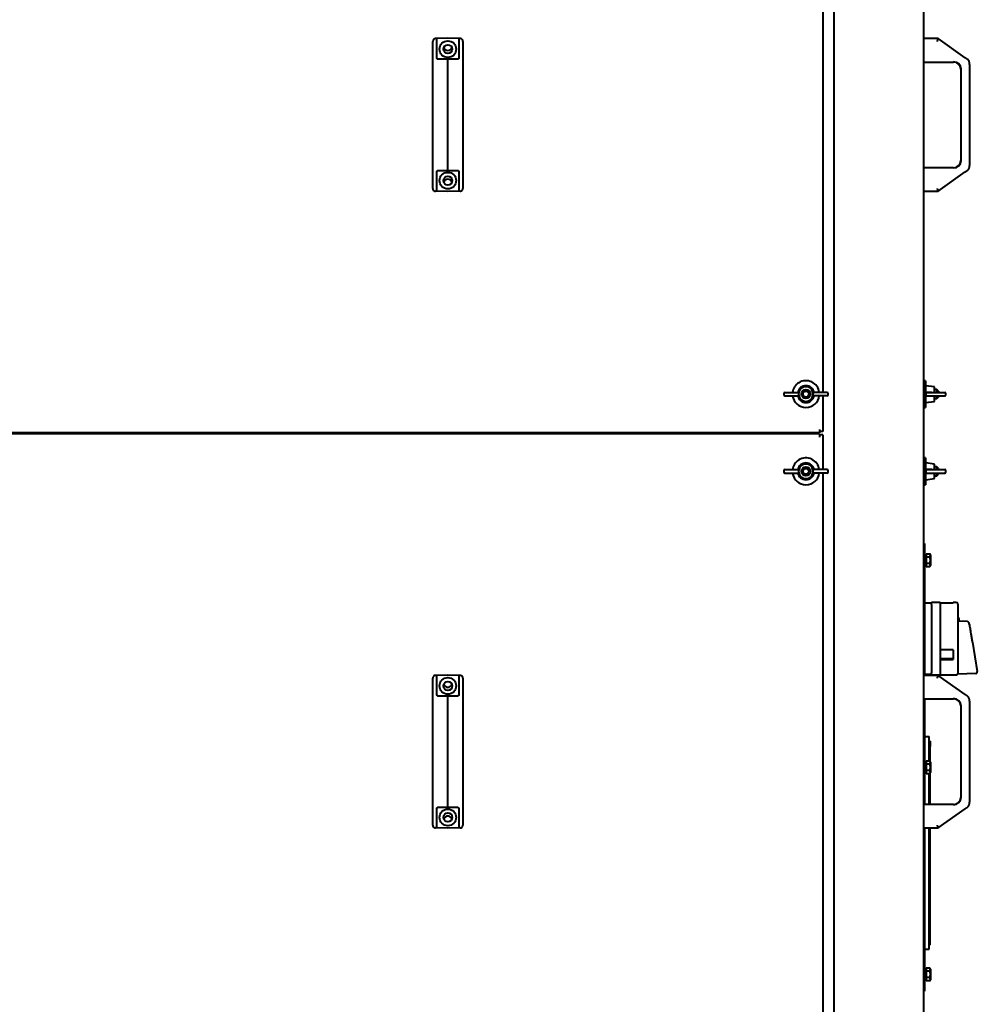
# Model space of a CAD drawing. Units: millimetres. Extents: x 12046 to 224454, y -1940 to 14126.
# Drawn here: x 18528 to 19384, y 5791 to 6671 of the extents above; entities that cross this region are included whole.
import ezdxf

# ---------------------------------------------------------------- set-up
doc = ezdxf.new("R2010")
doc.units = ezdxf.units.MM

msp = doc.modelspace()

# ---------------------------------------------------------------- linework, layer by layer
at = {"color": 7, "linetype": 'Continuous', "lineweight": 40}
for p, q in [((19255.83, 7452.6), (19255.83, 4594.6)), ((19335.83, 7452.6), (19335.83, 4594.6)), ((19245.83, 6834.6), (19245.83, 6337.6)), ((18910.83, 6654.05), (18899.81, 6653.79)), ((18910.83, 6654.05), (18900.89, 6653.76)), ((18900.89, 6636.59), (18900.89, 6653.76)), ((18920.76, 6653.76), (18910.83, 6654.05)), ((18921.84, 6653.79), (18910.83, 6654.05)), ((18920.76, 6653.76), (18920.76, 6636.59)), ((19335.83, 6654.05), (19348.88, 6654.05)), ((19348.8, 6653.79), (19348.88, 6654.05)), ((19348.88, 6653.76), (19348.88, 6654.05)), ((19373.11, 6636.59), (19348.88, 6653.76)), ((18897.33, 6633.66), (18897.33, 6651.25)), ((18924.32, 6651.25), (18924.32, 6633.66)), ((18910.83, 6630.77), (18910.83, 6635.32)), ((18897.33, 6630.77), (18897.33, 6633.66)), ((18897.33, 6540.43), (18897.33, 6630.77)), ((18910.83, 6540.43), (18910.83, 6630.77)), ((18924.32, 6633.66), (18924.32, 6630.77)), ((18924.32, 6630.77), (18924.32, 6540.43)), ((19335.83, 6632.78), (19362.81, 6632.78)), ((19369.16, 6626.43), (19369.16, 6544.77)), ((19377.1, 6630.77), (19377.1, 6540.43)), ((18897.33, 6537.53), (18897.33, 6540.43)), ((18897.33, 6519.94), (18897.33, 6537.53)), ((18910.83, 6535.88), (18910.83, 6540.43)), ((18924.32, 6540.43), (18924.32, 6537.53)), ((18924.32, 6537.53), (18924.32, 6519.94)), ((19362.81, 6538.42), (19335.83, 6538.42)), ((18900.89, 6517.43), (18900.89, 6534.61)), ((18920.76, 6534.61), (18920.76, 6517.43)), ((19348.88, 6517.43), (19373.11, 6534.61)), ((18910.83, 6517.15), (18899.81, 6517.4)), ((18910.83, 6517.15), (18900.89, 6517.43)), ((18920.76, 6517.43), (18910.83, 6517.15)), ((18921.84, 6517.4), (18910.83, 6517.15)), ((19348.88, 6517.15), (19335.83, 6517.15)), ((19348.8, 6517.4), (19348.88, 6517.15)), ((19348.88, 6517.43), (19348.88, 6517.15)), ((19337.83, 6348.1), (19335.83, 6348.1)), ((19337.83, 6348.1), (19337.83, 6346.27)), ((19337.83, 6346.27), (19337.83, 6324.1)), ((19345.83, 6342.6), (19337.83, 6343.6)), ((19211, 6336.6), (19211, 6335.6)), ((19212, 6337.6), (19221.78, 6337.6)), ((19221.78, 6337.6), (19224.19, 6337.6)), ((19224.5, 6335.6), (19224.5, 6336.6)), ((19237.15, 6336.6), (19237.15, 6335.6)), ((19239.87, 6337.6), (19237.46, 6337.6)), ((19249.65, 6337.6), (19239.87, 6337.6)), ((19250.65, 6335.6), (19250.65, 6336.6)), ((19338.97, 6337.6), (19345.76, 6337.6)), ((19345.76, 6337.6), (19354.83, 6337.6)), ((19345.83, 6337.6), (19345.83, 6342.6)), ((19347.93, 6340.1), (19345.83, 6340.1)), ((19349.33, 6338.7), (19347.93, 6340.1)), ((19347.93, 6337.6), (19347.93, 6340.1)), ((19349.33, 6338.7), (19349.33, 6337.6)), ((19355.83, 6335.6), (19355.83, 6336.6)), ((19212, 6334.6), (19221.78, 6334.6)), ((19221.78, 6334.6), (19224.19, 6334.6)), ((19239.87, 6334.6), (19237.46, 6334.6)), ((19249.65, 6334.6), (19239.87, 6334.6)), ((19245.83, 6334.6), (19245.83, 6302.6)), ((19337.83, 6328.6), (19345.83, 6329.6)), ((19338.97, 6334.6), (19345.76, 6334.6)), ((19345.76, 6334.6), (19354.83, 6334.6)), ((19345.83, 6329.6), (19345.83, 6334.6)), ((19345.83, 6332.1), (19347.93, 6332.1)), ((19347.93, 6332.1), (19347.93, 6334.6)), ((19347.93, 6332.1), (19349.33, 6333.5)), ((19349.33, 6334.6), (19349.33, 6333.5)), ((19335.83, 6324.1), (19337.83, 6324.1)), ((19242.83, 6301.6), (17778.83, 6301.6)), ((19242.83, 6300.6), (17778.83, 6300.6)), ((19216.33, 6300.6), (19216.33, 6301.6)), ((19242.83, 6304.6), (19242.83, 6302.6)), ((19242.83, 6302.6), (19242.83, 6301.6)), ((19245.83, 6302.6), (19242.83, 6302.6)), ((19242.83, 6300.6), (19242.83, 6299.6)), ((19242.83, 6299.6), (19242.83, 6297.6)), ((19245.83, 6299.6), (19242.83, 6299.6)), ((19245.83, 6299.6), (19245.83, 6268.6)), ((19337.83, 6279.1), (19335.83, 6279.1)), ((19337.83, 6279.1), (19337.83, 6277.27)), ((19337.83, 6277.27), (19337.83, 6255.1)), ((19345.83, 6273.6), (19337.83, 6274.6)), ((19345.83, 6268.6), (19345.83, 6273.6)), ((19211, 6267.6), (19211, 6266.6)), ((19212, 6268.6), (19221.78, 6268.6)), ((19212, 6265.6), (19221.78, 6265.6)), ((19221.78, 6268.6), (19224.19, 6268.6)), ((19221.78, 6265.6), (19224.19, 6265.6)), ((19224.5, 6266.6), (19224.5, 6267.6)), ((19237.15, 6267.6), (19237.15, 6266.6)), ((19239.87, 6268.6), (19237.46, 6268.6)), ((19239.87, 6265.6), (19237.46, 6265.6)), ((19249.65, 6268.6), (19239.87, 6268.6)), ((19249.65, 6265.6), (19239.87, 6265.6)), ((19245.83, 6265.6), (19245.83, 5768.6)), ((19250.65, 6266.6), (19250.65, 6267.6)), ((19338.97, 6268.6), (19345.76, 6268.6)), ((19338.97, 6265.6), (19345.76, 6265.6)), ((19345.76, 6268.6), (19354.83, 6268.6)), ((19345.76, 6265.6), (19354.83, 6265.6)), ((19347.93, 6271.1), (19345.83, 6271.1)), ((19345.83, 6260.6), (19345.83, 6265.6)), ((19349.33, 6269.7), (19347.93, 6271.1)), ((19347.93, 6268.6), (19347.93, 6271.1)), ((19347.93, 6263.1), (19347.93, 6265.6)), ((19347.93, 6263.1), (19349.33, 6264.5)), ((19349.33, 6269.7), (19349.33, 6268.6)), ((19349.33, 6265.6), (19349.33, 6264.5)), ((19355.83, 6266.6), (19355.83, 6267.6)), ((19337.83, 6259.6), (19345.83, 6260.6)), ((19345.83, 6263.1), (19347.93, 6263.1)), ((19335.83, 6255.1), (19337.83, 6255.1)), ((19335.83, 6202.6), (19336.83, 6202.6)), ((19336.83, 6202.6), (19336.83, 6192.6)), ((19336.83, 6192.6), (19336.83, 6085.05)), ((19338.23, 6192.05), (19336.83, 6192.05)), ((19338.23, 6193.37), (19341.64, 6193.37)), ((19338.23, 6193.37), (19338.23, 6190.49)), ((19341.64, 6190.49), (19338.23, 6190.49)), ((19338.23, 6190.49), (19338.23, 6184.71)), ((19342.23, 6192.35), (19341.63, 6193.38)), ((19342.23, 6192.35), (19342.23, 6182.85)), ((19336.83, 6183.15), (19338.23, 6183.15)), ((19341.64, 6184.71), (19338.23, 6184.71)), ((19338.23, 6184.71), (19338.23, 6181.82)), ((19341.64, 6181.82), (19338.23, 6181.82)), ((19341.63, 6181.81), (19342.23, 6182.85)), ((19343.13, 6148.09), (19343.13, 6150.09)), ((19343.13, 6150.09), (19350.72, 6150.09)), ((19350.72, 6150.09), (19350.72, 6148.09)), ((19336.83, 6149.5), (19343.13, 6149.5)), ((19343.13, 6148.09), (19343.13, 6087.1)), ((19350.72, 6149.64), (19362.42, 6149.64)), ((19350.72, 6148.09), (19350.72, 6087.1)), ((19365.2, 6149.89), (19362.42, 6149.89)), ((19362.42, 6149.89), (19362.42, 6149.64)), ((19366.54, 6148.55), (19366.54, 6117.6)), ((19375.26, 6132.8), (19366.54, 6133.31)), ((19366.54, 6117.6), (19366.54, 6086.79)), ((19362.42, 6107.54), (19350.72, 6107.54)), ((19362.42, 6107.54), (19362.42, 6098.95)), ((19379.55, 6114.36), (19383.97, 6088.09)), ((19362.42, 6099.44), (19350.72, 6099.44)), ((19350.72, 6098.95), (19362.42, 6098.95)), ((18897.33, 6064.66), (18897.33, 6082.25)), ((18910.83, 6085.05), (18899.81, 6084.79)), ((18910.83, 6085.05), (18900.89, 6084.76)), ((18900.89, 6067.59), (18900.89, 6084.76)), ((18920.76, 6084.76), (18910.83, 6085.05)), ((18921.84, 6084.79), (18910.83, 6085.05)), ((18920.76, 6084.76), (18920.76, 6067.59)), ((18924.32, 6082.25), (18924.32, 6064.66)), ((19335.83, 6085.05), (19348.88, 6085.05)), ((19343.13, 6085.7), (19336.83, 6085.7)), ((19343.13, 6085.1), (19343.13, 6087.1)), ((19350.72, 6085.1), (19343.13, 6085.1)), ((19348.8, 6084.79), (19348.88, 6085.05)), ((19348.88, 6084.76), (19348.88, 6085.05)), ((19373.11, 6067.59), (19348.88, 6084.76)), ((19350.72, 6087.1), (19350.72, 6085.1)), ((19350.72, 6085.3), (19365.43, 6085.3)), ((19366.54, 6086.75), (19366.54, 6086.79)), ((19382.7, 6086.53), (19366.54, 6085.96)), ((19383.95, 6087.58), (19383.97, 6087.7)), ((19383.99, 6087.87), (19383.97, 6088.09)), ((18897.33, 6061.77), (18897.33, 6064.66)), ((18910.83, 6061.77), (18910.83, 6066.32)), ((18924.32, 6064.66), (18924.32, 6061.77)), ((19335.83, 6063.78), (19362.81, 6063.78)), ((19336.83, 6063.78), (19336.83, 5969.42)), ((18897.33, 5971.43), (18897.33, 6061.77)), ((18910.83, 5971.43), (18910.83, 6061.77)), ((18924.32, 6061.77), (18924.32, 5971.43)), ((19369.16, 6057.43), (19369.16, 5975.77)), ((19377.1, 6061.77), (19377.1, 5971.43)), ((19336.83, 6030.1), (19340.83, 6030.1)), ((19340.83, 6022.1), (19340.83, 6030.1)), ((19341.83, 6026.1), (19340.83, 6026.1)), ((19340.83, 6008.37), (19340.83, 6022.1)), ((19341.83, 6026.1), (19341.83, 6021.1)), ((19341.83, 6008.04), (19341.83, 6021.1)), ((19338.23, 6007.05), (19336.83, 6007.05)), ((19338.23, 6008.37), (19341.64, 6008.37)), ((19338.23, 6008.37), (19338.23, 6005.49)), ((19341.64, 6005.49), (19338.23, 6005.49)), ((19338.23, 6005.49), (19338.23, 5999.71)), ((19342.23, 6007.35), (19341.63, 6008.38)), ((19342.23, 6007.35), (19342.23, 5997.85)), ((19336.83, 5998.15), (19338.23, 5998.15)), ((19341.64, 5999.71), (19338.23, 5999.71)), ((19338.23, 5999.71), (19338.23, 5996.82)), ((19341.64, 5996.82), (19338.23, 5996.82)), ((19340.83, 5969.42), (19340.83, 5996.82)), ((19341.63, 5996.81), (19342.23, 5997.85)), ((19341.83, 5969.42), (19341.83, 5997.16)), ((18897.33, 5968.53), (18897.33, 5971.43)), ((18897.33, 5950.94), (18897.33, 5968.53)), ((18900.89, 5948.43), (18900.89, 5965.61)), ((18910.83, 5966.88), (18910.83, 5971.43)), ((18920.76, 5965.61), (18920.76, 5948.43)), ((18924.32, 5971.43), (18924.32, 5968.53)), ((18924.32, 5968.53), (18924.32, 5950.94)), ((19362.81, 5969.42), (19335.83, 5969.42)), ((19348.88, 5948.43), (19373.11, 5965.61)), ((18910.83, 5948.15), (18899.81, 5948.4)), ((18910.83, 5948.15), (18900.89, 5948.43)), ((18920.76, 5948.43), (18910.83, 5948.15)), ((18921.84, 5948.4), (18910.83, 5948.15)), ((19348.88, 5948.15), (19335.83, 5948.15)), ((19336.83, 5948.15), (19336.83, 5812.6)), ((19340.83, 5848.1), (19340.83, 5948.15)), ((19341.83, 5849.1), (19341.83, 5948.15)), ((19348.8, 5948.4), (19348.88, 5948.15)), ((19348.88, 5948.43), (19348.88, 5948.15)), ((19340.83, 5840.1), (19340.83, 5848.1)), ((19341.83, 5844.1), (19340.83, 5844.1)), ((19341.83, 5844.1), (19341.83, 5849.1)), ((19336.83, 5840.1), (19340.83, 5840.1)), ((19338.23, 5822.05), (19336.83, 5822.05)), ((19338.23, 5823.37), (19341.64, 5823.37)), ((19338.23, 5823.37), (19338.23, 5820.49)), ((19341.64, 5820.49), (19338.23, 5820.49)), ((19338.23, 5820.49), (19338.23, 5814.71)), ((19342.23, 5822.35), (19341.63, 5823.38)), ((19342.23, 5822.35), (19342.23, 5812.85)), ((19336.83, 5813.15), (19338.23, 5813.15)), ((19336.83, 5812.6), (19336.83, 5802.6)), ((19341.64, 5814.71), (19338.23, 5814.71)), ((19338.23, 5814.71), (19338.23, 5811.82)), ((19341.64, 5811.82), (19338.23, 5811.82)), ((19341.63, 5811.81), (19342.23, 5812.85)), ((19336.83, 5802.6), (19335.83, 5802.6))]:
    msp.add_line(p, q, dxfattribs=at)
for centre, radius in [((18910.83, 6644.34), 7.4), ((18910.83, 6644.34), 4), ((18910.83, 6526.86), 7.4), ((18910.83, 6526.86), 4), ((19230.83, 6336.1), 4), ((19230.83, 6336.1), 2.6), ((19230.83, 6267.1), 4), ((19230.83, 6267.1), 2.6), ((18910.83, 6075.34), 7.4), ((18910.83, 6075.34), 4), ((18910.83, 5957.86), 7.4), ((18910.83, 5957.86), 4)]:
    msp.add_circle(centre, radius, dxfattribs=at)
for centre, radius, start, end in [((18910.83, 6646.6), 3.52, 185.55676, 354.44324), ((18910.83, 6646.6), 3.5, 184.95852, 355.04148), ((19370.75, 6630.77), 6.35, 0, 45.80154), ((19362.81, 6626.43), 6.61, 0, 90), ((19362.81, 6626.43), 6.35, 0, 90), ((19362.81, 6544.77), 6.61, 270, 0), ((19362.81, 6544.77), 6.35, 270, 0), ((19370.75, 6540.43), 6.35, 314.19846, 0), ((18910.83, 6524.6), 3.53, 90, 174.44323), ((18910.83, 6524.6), 3.5, 90, 175.04148), ((18910.83, 6524.6), 3.53, 5.55677, 90), ((18910.83, 6524.6), 3.5, 4.95852, 90), ((19230.83, 6336.1), 12, 122.01817, 172.81924), ((19230.83, 6336.1), 7.5, 11.53696, 168.46304), ((19230.83, 6336.1), 12, 7.18076, 122.01817), ((19212, 6336.6), 1, 90, 180), ((19212, 6335.6), 1, 180, 270), ((19230.83, 6336.1), 6.5, 8.32093, 171.67907), ((19230.83, 6336.1), 6.5, 188.32093, 351.67907), ((19249.65, 6336.6), 1, 0, 90), ((19249.65, 6335.6), 1, 270, 0), ((19354.83, 6336.6), 1, 0, 90), ((19354.83, 6335.6), 1, 270, 0), ((19230.83, 6336.1), 12, 187.18076, 352.81924), ((19230.83, 6336.1), 7.5, 191.53696, 348.46304), ((19230.83, 6267.1), 12, 122.01817, 172.81924), ((19230.83, 6267.1), 7.5, 11.53696, 168.46304), ((19230.83, 6267.1), 6.5, 8.32093, 171.67907), ((19230.83, 6267.1), 12, 7.18076, 122.01817), ((19212, 6267.6), 1, 90, 180), ((19212, 6266.6), 1, 180, 270), ((19230.83, 6267.1), 12, 187.18076, 352.81924), ((19230.83, 6267.1), 7.5, 191.53696, 348.46304), ((19230.83, 6267.1), 6.5, 188.32093, 351.67907), ((19249.65, 6267.6), 1, 0, 90), ((19249.65, 6266.6), 1, 270, 0), ((19354.83, 6267.6), 1, 0, 90), ((19354.83, 6266.6), 1, 270, 0), ((19365.2, 6148.55), 1.34, 0, 90), ((19365.33, 6135.6), 2, 0, 52.77835), ((18910.83, 6077.6), 3.53, 185.55677, 354.44323), ((18910.83, 6077.6), 3.5, 184.95852, 355.04148), ((19362.81, 6057.43), 6.61, 0, 90), ((19362.81, 6057.43), 6.35, 0, 90), ((19370.75, 6061.77), 6.35, 360, 45.80154), ((19362.81, 5975.77), 6.61, 270, 0), ((19362.81, 5975.77), 6.35, 270, 360), ((19370.75, 5971.43), 6.35, 314.19846, 0), ((18910.83, 5955.6), 3.53, 90, 174.44323), ((18910.83, 5955.6), 3.5, 90, 175.04148), ((18910.83, 5955.6), 3.53, 5.55677, 90), ((18910.83, 5955.6), 3.5, 4.95852, 90)]:
    msp.add_arc(centre, radius, start, end, dxfattribs=at)
for points, knots in [([(18899.81, 6653.79), (18899.58, 6653.77), (18899.1, 6653.72), (18898.42, 6653.38), (18897.83, 6652.84), (18897.41, 6652.1), (18897.36, 6651.53), (18897.33, 6651.25)], [0, 0, 0, 0, 0.172963, 0.36023, 0.555877, 0.78527, 1, 1, 1, 1]), ([(18924.32, 6651.25), (18924.28, 6651.61), (18924.19, 6652.34), (18923.53, 6653.18), (18922.69, 6653.69), (18922.12, 6653.76), (18921.84, 6653.79)], [0, 0, 0, 0, 0.276374, 0.570023, 0.79429, 1, 1, 1, 1]), ([(19348.8, 6653.79), (19348.79, 6653.77), (19348.78, 6653.72), (19348.67, 6653.38), (19348.5, 6652.84), (19348.26, 6652.1), (19348.08, 6651.53), (19347.99, 6651.25)], [0, 0, 0, 0, 0.172963, 0.36023, 0.555877, 0.78527, 1, 1, 1, 1]), ([(18901.2, 6635.76), (18901.1, 6635.91), (18900.92, 6636.17), (18900.9, 6636.46), (18900.89, 6636.59)], [0, 0, 0, 0, 0.542283, 1, 1, 1, 1]), ([(18902.16, 6635.32), (18902.05, 6635.33), (18901.84, 6635.34), (18901.57, 6635.45), (18901.35, 6635.6), (18901.25, 6635.71), (18901.2, 6635.76)], [0, 0, 0, 0, 0.249241, 0.499369, 0.738168, 1, 1, 1, 1]), ([(18910.83, 6635.32), (18909.21, 6635.32), (18906.32, 6635.32), (18903.43, 6635.32), (18902.16, 6635.32)], [0, 0, 0, 0, 0.56, 1, 1, 1, 1]), ([(18919.49, 6635.32), (18917.88, 6635.32), (18914.99, 6635.32), (18912.1, 6635.32), (18910.83, 6635.32)], [0, 0, 0, 0, 0.56, 1, 1, 1, 1]), ([(18920.46, 6635.76), (18920.41, 6635.71), (18920.3, 6635.6), (18920.08, 6635.45), (18919.81, 6635.34), (18919.6, 6635.33), (18919.49, 6635.32)], [0, 0, 0, 0, 0.261193, 0.499513, 0.749586, 1, 1, 1, 1]), ([(18920.76, 6636.59), (18920.75, 6636.42), (18920.72, 6636.14), (18920.54, 6635.87), (18920.46, 6635.76)], [0, 0, 0, 0, 0.580015, 1, 1, 1, 1]), ([(19374.29, 6635.76), (19374.09, 6635.91), (19373.7, 6636.17), (19373.3, 6636.46), (19373.11, 6636.59)], [0, 0, 0, 0, 0.542283, 1, 1, 1, 1]), ([(19374.88, 6635.32), (19374.87, 6635.33), (19374.84, 6635.34), (19374.71, 6635.45), (19374.53, 6635.6), (19374.37, 6635.71), (19374.29, 6635.76)], [0, 0, 0, 0, 0.249241, 0.499369, 0.738168, 1, 1, 1, 1]), ([(19375.18, 6635.32), (19375.12, 6635.32), (19375.03, 6635.32), (19374.93, 6635.32), (19374.88, 6635.32)], [0, 0, 0, 0, 0.56, 1, 1, 1, 1]), ([(18900.89, 6534.61), (18900.9, 6534.77), (18900.93, 6535.06), (18901.12, 6535.32), (18901.2, 6535.43)], [0, 0, 0, 0, 0.580015, 1, 1, 1, 1]), ([(18901.2, 6535.43), (18901.25, 6535.49), (18901.35, 6535.6), (18901.57, 6535.74), (18901.84, 6535.85), (18902.05, 6535.87), (18902.16, 6535.88)], [0, 0, 0, 0, 0.2611929, 0.4995128, 0.7495858, 1, 1, 1, 1]), ([(18902.16, 6535.88), (18903.78, 6535.88), (18906.67, 6535.88), (18909.56, 6535.88), (18910.83, 6535.88)], [0, 0, 0, 0, 0.56, 1, 1, 1, 1]), ([(18910.83, 6535.88), (18912.44, 6535.88), (18915.33, 6535.88), (18918.22, 6535.88), (18919.49, 6535.88)], [0, 0, 0, 0, 0.56, 1, 1, 1, 1]), ([(18919.49, 6535.88), (18919.6, 6535.87), (18919.81, 6535.85), (18920.08, 6535.74), (18920.3, 6535.6), (18920.41, 6535.49), (18920.46, 6535.43)], [0, 0, 0, 0, 0.249241, 0.499369, 0.738168, 1, 1, 1, 1]), ([(18920.46, 6535.43), (18920.56, 6535.29), (18920.74, 6535.02), (18920.76, 6534.74), (18920.76, 6534.61)], [0, 0, 0, 0, 0.542283, 1, 1, 1, 1]), ([(19373.11, 6534.61), (19373.35, 6534.77), (19373.76, 6535.06), (19374.13, 6535.32), (19374.29, 6535.43)], [0, 0, 0, 0, 0.5800147, 1, 1, 1, 1]), ([(19374.29, 6535.43), (19374.37, 6535.49), (19374.52, 6535.6), (19374.71, 6535.74), (19374.84, 6535.85), (19374.87, 6535.87), (19374.88, 6535.88)], [0, 0, 0, 0, 0.261193, 0.499513, 0.749586, 1, 1, 1, 1]), ([(19374.88, 6535.88), (19374.94, 6535.88), (19375.04, 6535.88), (19375.14, 6535.88), (19375.18, 6535.88)], [0, 0, 0, 0, 0.56, 1, 1, 1, 1]), ([(18897.33, 6519.94), (18897.38, 6519.59), (18897.46, 6518.86), (18898.13, 6518.01), (18898.96, 6517.51), (18899.54, 6517.44), (18899.81, 6517.4)], [0, 0, 0, 0, 0.276374, 0.570023, 0.79429, 1, 1, 1, 1]), ([(18921.84, 6517.4), (18922.07, 6517.43), (18922.55, 6517.48), (18923.23, 6517.81), (18923.82, 6518.36), (18924.24, 6519.1), (18924.29, 6519.67), (18924.32, 6519.94)], [0, 0, 0, 0, 0.172963, 0.36023, 0.555877, 0.78527, 1, 1, 1, 1]), ([(19347.99, 6519.94), (19348.1, 6519.59), (19348.34, 6518.86), (19348.61, 6518.01), (19348.77, 6517.51), (19348.79, 6517.44), (19348.8, 6517.4)], [0, 0, 0, 0, 0.276374, 0.570023, 0.79429, 1, 1, 1, 1]), ([(19224.4, 6337.04), (19224.37, 6337.22), (19224.33, 6337.56), (19224.24, 6337.59), (19224.19, 6337.6)], [0, 0, 0, 0, 0.558793, 1, 1, 1, 1]), ([(19224.19, 6334.6), (19224.25, 6334.62), (19224.34, 6334.66), (19224.38, 6335), (19224.4, 6335.16)], [0, 0, 0, 0, 0.560608, 1, 1, 1, 1]), ([(19224.5, 6336.6), (19224.5, 6336.68), (19224.49, 6336.84), (19224.42, 6336.98), (19224.4, 6337.04)], [0, 0, 0, 0, 0.558792, 1, 1, 1, 1]), ([(19224.4, 6335.16), (19224.43, 6335.24), (19224.49, 6335.38), (19224.5, 6335.53), (19224.5, 6335.6)], [0, 0, 0, 0, 0.561081, 1, 1, 1, 1]), ([(19237.26, 6337.04), (19237.22, 6336.96), (19237.16, 6336.82), (19237.16, 6336.67), (19237.15, 6336.6)], [0, 0, 0, 0, 0.561081, 1, 1, 1, 1]), ([(19237.15, 6335.6), (19237.16, 6335.51), (19237.17, 6335.36), (19237.23, 6335.22), (19237.26, 6335.16)], [0, 0, 0, 0, 0.558792, 1, 1, 1, 1]), ([(19237.46, 6337.6), (19237.41, 6337.58), (19237.31, 6337.54), (19237.27, 6337.19), (19237.26, 6337.04)], [0, 0, 0, 0, 0.560608, 1, 1, 1, 1]), ([(19237.26, 6335.16), (19237.28, 6334.97), (19237.32, 6334.64), (19237.42, 6334.61), (19237.46, 6334.6)], [0, 0, 0, 0, 0.558793, 1, 1, 1, 1]), ([(19338.97, 6337.6), (19338.82, 6337.58), (19338.51, 6337.55), (19338.16, 6337.3), (19337.95, 6336.96), (19337.94, 6336.72), (19337.93, 6336.6)], [0, 0, 0, 0, 0.280136, 0.55969, 0.779868, 1, 1, 1, 1]), ([(19337.93, 6336.6), (19337.93, 6336.51), (19337.94, 6336.34), (19337.94, 6336.17), (19337.94, 6336.1)], [0, 0, 0, 0, 0.559629, 1, 1, 1, 1]), ([(19337.94, 6336.1), (19337.94, 6336), (19337.94, 6335.84), (19337.93, 6335.67), (19337.93, 6335.6)], [0, 0, 0, 0, 0.560329, 1, 1, 1, 1]), ([(19337.93, 6335.6), (19337.95, 6335.44), (19337.98, 6335.14), (19338.26, 6334.81), (19338.61, 6334.63), (19338.85, 6334.61), (19338.97, 6334.6)], [0, 0, 0, 0, 0.279223, 0.558645, 0.779202, 1, 1, 1, 1]), ([(19343.42, 6337.6), (19342.59, 6337.6), (19341.11, 6337.6), (19339.62, 6337.6), (19338.97, 6337.6)], [0, 0, 0, 0, 0.56, 1, 1, 1, 1]), ([(19338.97, 6334.6), (19339.8, 6334.6), (19341.28, 6334.6), (19342.77, 6334.6), (19343.42, 6334.6)], [0, 0, 0, 0, 0.56, 1, 1, 1, 1]), ([(19224.4, 6268.04), (19224.37, 6268.22), (19224.33, 6268.56), (19224.24, 6268.59), (19224.19, 6268.6)], [0, 0, 0, 0, 0.558793, 1, 1, 1, 1]), ([(19224.19, 6265.6), (19224.25, 6265.62), (19224.34, 6265.66), (19224.38, 6266), (19224.4, 6266.16)], [0, 0, 0, 0, 0.560608, 1, 1, 1, 1]), ([(19224.5, 6267.6), (19224.5, 6267.68), (19224.49, 6267.84), (19224.42, 6267.98), (19224.4, 6268.04)], [0, 0, 0, 0, 0.558792, 1, 1, 1, 1]), ([(19224.4, 6266.16), (19224.43, 6266.24), (19224.49, 6266.38), (19224.5, 6266.53), (19224.5, 6266.6)], [0, 0, 0, 0, 0.561081, 1, 1, 1, 1]), ([(19237.26, 6268.04), (19237.22, 6267.96), (19237.16, 6267.82), (19237.16, 6267.67), (19237.15, 6267.6)], [0, 0, 0, 0, 0.561081, 1, 1, 1, 1]), ([(19237.15, 6266.6), (19237.16, 6266.51), (19237.17, 6266.36), (19237.23, 6266.22), (19237.26, 6266.16)], [0, 0, 0, 0, 0.558792, 1, 1, 1, 1]), ([(19237.46, 6268.6), (19237.41, 6268.58), (19237.31, 6268.54), (19237.27, 6268.19), (19237.26, 6268.04)], [0, 0, 0, 0, 0.560608, 1, 1, 1, 1]), ([(19237.26, 6266.16), (19237.28, 6265.97), (19237.32, 6265.64), (19237.42, 6265.61), (19237.46, 6265.6)], [0, 0, 0, 0, 0.558793, 1, 1, 1, 1]), ([(19338.97, 6268.6), (19338.82, 6268.58), (19338.51, 6268.55), (19338.16, 6268.3), (19337.95, 6267.96), (19337.94, 6267.72), (19337.93, 6267.6)], [0, 0, 0, 0, 0.280136, 0.55969, 0.779868, 1, 1, 1, 1]), ([(19337.93, 6267.6), (19337.93, 6267.51), (19337.94, 6267.34), (19337.94, 6267.17), (19337.94, 6267.1)], [0, 0, 0, 0, 0.559629, 1, 1, 1, 1]), ([(19337.94, 6267.1), (19337.94, 6267), (19337.94, 6266.84), (19337.93, 6266.67), (19337.93, 6266.6)], [0, 0, 0, 0, 0.560329, 1, 1, 1, 1]), ([(19337.93, 6266.6), (19337.95, 6266.44), (19337.98, 6266.14), (19338.26, 6265.81), (19338.61, 6265.63), (19338.85, 6265.61), (19338.97, 6265.6)], [0, 0, 0, 0, 0.279223, 0.558645, 0.779202, 1, 1, 1, 1]), ([(19343.42, 6268.6), (19342.59, 6268.6), (19341.11, 6268.6), (19339.62, 6268.6), (19338.97, 6268.6)], [0, 0, 0, 0, 0.56, 1, 1, 1, 1]), ([(19338.97, 6265.6), (19339.8, 6265.6), (19341.28, 6265.6), (19342.77, 6265.6), (19343.42, 6265.6)], [0, 0, 0, 0, 0.56, 1, 1, 1, 1]), ([(19336.83, 6187.87), (19337.09, 6187.96), (19337.56, 6188.13), (19338.02, 6188.3), (19338.23, 6188.37)], [0, 0, 0, 0, 0.561525, 1, 1, 1, 1]), ([(19338.23, 6187.33), (19337.96, 6187.24), (19337.5, 6187.07), (19337.03, 6186.9), (19336.83, 6186.82)], [0, 0, 0, 0, 0.561525, 1, 1, 1, 1]), ([(19341.64, 6190.49), (19341.86, 6190.97), (19342.31, 6191.93), (19341.86, 6192.89), (19341.64, 6193.37)], [0, 0, 0, 0, 0.499067, 1, 1, 1, 1]), ([(19341.64, 6181.82), (19341.86, 6182.31), (19342.31, 6183.27), (19341.86, 6184.23), (19341.64, 6184.71)], [0, 0, 0, 0, 0.499067, 1, 1, 1, 1]), ([(19367.33, 6135.6), (19367.33, 6135.47), (19367.33, 6135.2), (19367.33, 6134.24), (19367.33, 6133.28), (19367.33, 6133.27)], [0, 0, 0, 0, 0.481841, 0.995138, 1, 1, 1, 1]), ([(19376.82, 6130.57), (19376.81, 6130.58), (19376.81, 6130.61), (19376.72, 6131.08), (19376.5, 6131.78), (19376.01, 6132.43), (19375.62, 6132.73), (19375.38, 6132.77), (19375.26, 6132.8)], [0, 0, 0, 0, 0.00367, 0.035107, 0.498623, 0.749018, 0.874701, 1, 1, 1, 1]), ([(19376.82, 6130.57), (19377.03, 6129.27), (19377.48, 6126.65), (19378.15, 6122.66), (19378.78, 6118.88), (19379.18, 6116.54), (19379.37, 6115.38)], [0, 0, 0, 0, 0.278349, 0.559844, 0.780953, 1, 1, 1, 1]), ([(19379.37, 6115.38), (19379.41, 6115.19), (19379.46, 6114.85), (19379.52, 6114.51), (19379.55, 6114.36)], [0, 0, 0, 0, 0.56002, 1, 1, 1, 1]), ([(18899.81, 6084.79), (18899.58, 6084.77), (18899.1, 6084.72), (18898.42, 6084.38), (18897.83, 6083.84), (18897.41, 6083.1), (18897.36, 6082.53), (18897.33, 6082.25)], [0, 0, 0, 0, 0.172963, 0.36023, 0.555877, 0.78527, 1, 1, 1, 1]), ([(18924.32, 6082.25), (18924.28, 6082.61), (18924.19, 6083.34), (18923.53, 6084.18), (18922.69, 6084.69), (18922.12, 6084.76), (18921.84, 6084.79)], [0, 0, 0, 0, 0.276374, 0.570023, 0.79429, 1, 1, 1, 1]), ([(19348.8, 6084.79), (19348.79, 6084.77), (19348.78, 6084.72), (19348.67, 6084.38), (19348.5, 6083.84), (19348.26, 6083.1), (19348.08, 6082.53), (19347.99, 6082.25)], [0, 0, 0, 0, 0.172963, 0.36023, 0.555877, 0.78527, 1, 1, 1, 1]), ([(19365.38, 6085.3), (19365.62, 6085.33), (19365.96, 6085.37), (19366.18, 6085.62), (19366.25, 6085.69)], [0, 0, 0, 0, 0.718386, 1, 1, 1, 1]), ([(19382.7, 6086.53), (19382.73, 6086.53), (19382.8, 6086.53), (19382.87, 6086.55), (19382.89, 6086.55)], [0, 0, 0, 0, 0.562506, 1, 1, 1, 1]), ([(19382.89, 6086.55), (19382.97, 6086.57), (19383.13, 6086.61), (19383.35, 6086.72), (19383.55, 6086.86), (19383.77, 6087.1), (19383.95, 6087.44), (19383.98, 6087.73), (19383.99, 6087.87)], [0, 0, 0, 0, 0.116247, 0.236998, 0.363958, 0.498595, 0.747429, 1, 1, 1, 1]), ([(19383.47, 6086.81), (19383.56, 6086.9), (19383.76, 6087.08), (19383.91, 6087.36), (19383.94, 6087.53), (19383.95, 6087.58)], [0, 0, 0, 0, 0.402828, 0.805206, 1, 1, 1, 1]), ([(18901.2, 6066.76), (18901.1, 6066.91), (18900.92, 6067.17), (18900.9, 6067.46), (18900.89, 6067.59)], [0, 0, 0, 0, 0.542283, 1, 1, 1, 1]), ([(18902.16, 6066.32), (18902.05, 6066.33), (18901.84, 6066.34), (18901.57, 6066.45), (18901.35, 6066.6), (18901.25, 6066.71), (18901.2, 6066.76)], [0, 0, 0, 0, 0.249241, 0.499369, 0.738168, 1, 1, 1, 1]), ([(18910.83, 6066.32), (18909.21, 6066.32), (18906.32, 6066.32), (18903.43, 6066.32), (18902.16, 6066.32)], [0, 0, 0, 0, 0.56, 1, 1, 1, 1]), ([(18919.49, 6066.32), (18917.88, 6066.32), (18914.99, 6066.32), (18912.1, 6066.32), (18910.83, 6066.32)], [0, 0, 0, 0, 0.56, 1, 1, 1, 1]), ([(18920.46, 6066.76), (18920.41, 6066.71), (18920.3, 6066.6), (18920.08, 6066.45), (18919.81, 6066.34), (18919.6, 6066.33), (18919.49, 6066.32)], [0, 0, 0, 0, 0.261193, 0.499513, 0.749586, 1, 1, 1, 1]), ([(18920.76, 6067.59), (18920.75, 6067.42), (18920.72, 6067.14), (18920.54, 6066.87), (18920.46, 6066.76)], [0, 0, 0, 0, 0.580015, 1, 1, 1, 1]), ([(19374.29, 6066.76), (19374.09, 6066.91), (19373.7, 6067.17), (19373.3, 6067.46), (19373.11, 6067.59)], [0, 0, 0, 0, 0.542283, 1, 1, 1, 1]), ([(19374.88, 6066.32), (19374.87, 6066.33), (19374.84, 6066.34), (19374.71, 6066.45), (19374.53, 6066.6), (19374.37, 6066.71), (19374.29, 6066.76)], [0, 0, 0, 0, 0.249241, 0.499369, 0.738168, 1, 1, 1, 1]), ([(19375.18, 6066.32), (19375.12, 6066.32), (19375.03, 6066.32), (19374.93, 6066.32), (19374.88, 6066.32)], [0, 0, 0, 0, 0.56, 1, 1, 1, 1]), ([(19336.83, 6002.87), (19337.09, 6002.96), (19337.56, 6003.13), (19338.02, 6003.3), (19338.23, 6003.37)], [0, 0, 0, 0, 0.561525, 1, 1, 1, 1]), ([(19338.23, 6002.33), (19337.96, 6002.24), (19337.5, 6002.07), (19337.03, 6001.9), (19336.83, 6001.82)], [0, 0, 0, 0, 0.561525, 1, 1, 1, 1]), ([(19341.64, 6005.49), (19341.86, 6005.97), (19342.31, 6006.93), (19341.86, 6007.89), (19341.64, 6008.37)], [0, 0, 0, 0, 0.499067, 1, 1, 1, 1]), ([(19341.64, 5996.82), (19341.86, 5997.31), (19342.31, 5998.27), (19341.86, 5999.23), (19341.64, 5999.71)], [0, 0, 0, 0, 0.499067, 1, 1, 1, 1]), ([(18900.89, 5965.61), (18900.9, 5965.77), (18900.93, 5966.06), (18901.12, 5966.32), (18901.2, 5966.43)], [0, 0, 0, 0, 0.5800147, 1, 1, 1, 1]), ([(18901.2, 5966.43), (18901.25, 5966.49), (18901.35, 5966.6), (18901.57, 5966.74), (18901.84, 5966.85), (18902.05, 5966.87), (18902.16, 5966.88)], [0, 0, 0, 0, 0.261193, 0.499513, 0.749586, 1, 1, 1, 1]), ([(18902.16, 5966.88), (18903.78, 5966.88), (18906.67, 5966.88), (18909.56, 5966.88), (18910.83, 5966.88)], [0, 0, 0, 0, 0.56, 1, 1, 1, 1]), ([(18910.83, 5966.88), (18912.44, 5966.88), (18915.33, 5966.88), (18918.22, 5966.88), (18919.49, 5966.88)], [0, 0, 0, 0, 0.56, 1, 1, 1, 1]), ([(18919.49, 5966.88), (18919.6, 5966.87), (18919.81, 5966.85), (18920.08, 5966.74), (18920.3, 5966.6), (18920.41, 5966.49), (18920.46, 5966.43)], [0, 0, 0, 0, 0.249241, 0.499369, 0.738168, 1, 1, 1, 1]), ([(18920.46, 5966.43), (18920.56, 5966.29), (18920.74, 5966.02), (18920.76, 5965.74), (18920.76, 5965.61)], [0, 0, 0, 0, 0.542283, 1, 1, 1, 1]), ([(19373.11, 5965.61), (19373.35, 5965.77), (19373.76, 5966.06), (19374.13, 5966.32), (19374.29, 5966.43)], [0, 0, 0, 0, 0.5800147, 1, 1, 1, 1]), ([(19374.29, 5966.43), (19374.37, 5966.49), (19374.52, 5966.6), (19374.71, 5966.74), (19374.84, 5966.85), (19374.87, 5966.87), (19374.88, 5966.88)], [0, 0, 0, 0, 0.261193, 0.499513, 0.749586, 1, 1, 1, 1]), ([(19374.88, 5966.88), (19374.94, 5966.88), (19375.04, 5966.88), (19375.14, 5966.88), (19375.18, 5966.88)], [0, 0, 0, 0, 0.56, 1, 1, 1, 1]), ([(18897.33, 5950.94), (18897.38, 5950.59), (18897.46, 5949.86), (18898.13, 5949.01), (18898.96, 5948.51), (18899.54, 5948.44), (18899.81, 5948.4)], [0, 0, 0, 0, 0.276374, 0.570023, 0.79429, 1, 1, 1, 1]), ([(18921.84, 5948.4), (18922.07, 5948.43), (18922.55, 5948.48), (18923.23, 5948.81), (18923.82, 5949.36), (18924.24, 5950.1), (18924.29, 5950.67), (18924.32, 5950.94)], [0, 0, 0, 0, 0.1729634, 0.3602303, 0.5558772, 0.7852701, 1, 1, 1, 1]), ([(19347.99, 5950.94), (19348.1, 5950.59), (19348.34, 5949.86), (19348.61, 5949.01), (19348.77, 5948.51), (19348.79, 5948.44), (19348.8, 5948.4)], [0, 0, 0, 0, 0.276374, 0.570023, 0.79429, 1, 1, 1, 1]), ([(19336.83, 5817.87), (19337.09, 5817.96), (19337.56, 5818.13), (19338.02, 5818.3), (19338.23, 5818.37)], [0, 0, 0, 0, 0.561525, 1, 1, 1, 1]), ([(19338.23, 5817.33), (19337.96, 5817.24), (19337.5, 5817.07), (19337.03, 5816.9), (19336.83, 5816.82)], [0, 0, 0, 0, 0.561525, 1, 1, 1, 1]), ([(19341.64, 5820.49), (19341.86, 5820.97), (19342.31, 5821.93), (19341.86, 5822.89), (19341.64, 5823.37)], [0, 0, 0, 0, 0.499067, 1, 1, 1, 1]), ([(19341.64, 5811.82), (19341.86, 5812.31), (19342.31, 5813.27), (19341.86, 5814.23), (19341.64, 5814.71)], [0, 0, 0, 0, 0.499067, 1, 1, 1, 1])]:
    msp.add_open_spline(points, degree=3, knots=knots, dxfattribs=at)
for points in [[(19341.64, 6184.71), (19341.86, 6185.67), (19342.31, 6187.6), (19341.86, 6189.52), (19341.64, 6190.49)], [(19366.54, 6085.96), (19366.54, 6085.98), (19366.54, 6086), (19366.54, 6086.18), (19366.54, 6086.44), (19366.54, 6086.65), (19366.54, 6086.75)], [(19341.64, 5999.71), (19341.86, 6000.67), (19342.31, 6002.6), (19341.86, 6004.52), (19341.64, 6005.49)], [(19341.64, 5814.71), (19341.86, 5815.67), (19342.31, 5817.6), (19341.86, 5819.52), (19341.64, 5820.49)]]:
    msp.add_open_spline(points, degree=3, dxfattribs=at)

doc.saveas('drawing.dxf')
